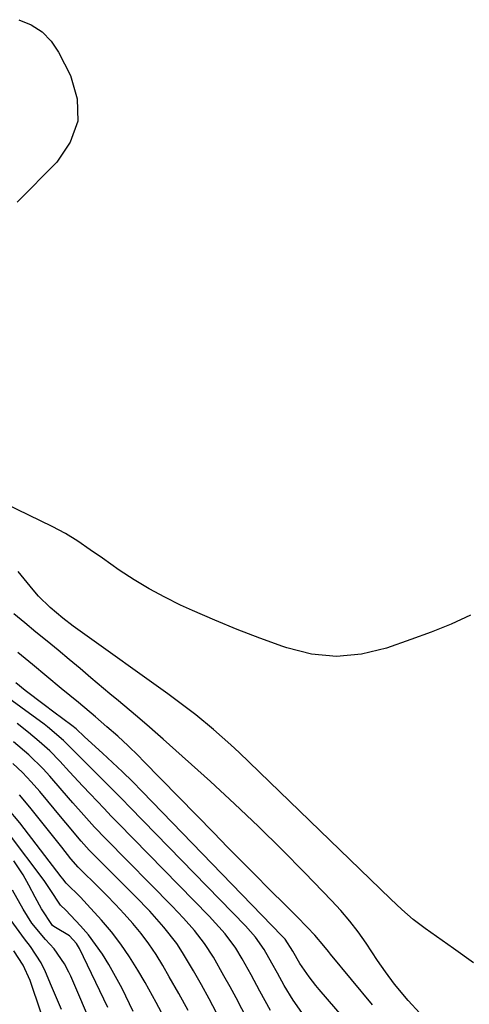
# Model space of a CAD drawing. Units: inches. Extents: x 1879881 to 1885306, y 437962 to 443341.
# Drawn here: x 1882043 to 1882133, y 438823 to 439021 of the extents above; entities that cross this region are included whole.
import ezdxf

# ---------------------------------------------------------------- set-up
doc = ezdxf.new("R2010")
doc.units = ezdxf.units.IN
doc.header["$MEASUREMENT"] = 0
doc.layers.add('7', color=7, linetype='Continuous')
doc.layers.add('8', color=7, linetype='Continuous')

msp = doc.modelspace()

# ---------------------------------------------------------------- linework, layer by layer
at = {"layer": '7', "color": 18}
for points in [[(1882042.32, 439020.59, 1748), (1882044.79, 439019.54, 1748), (1882047, 439018.16, 1748), (1882048.79, 439016.28, 1748), (1882050.31, 439014.06, 1748), (1882052.69, 439009.41, 1748), (1882053.99, 439004.77, 1748), (1882054.16, 439000.3, 1748), (1882052.63, 438996.1, 1748), (1882049.97, 438992.08, 1748), (1882041.97, 438984.07, 1748)], [(1882132.84, 438901.37, 1746), (1882128.92, 438899.6, 1746), (1882124.92, 438897.98, 1746), (1882120.88, 438896.47, 1746), (1882115.95, 438894.75, 1746), (1882110.96, 438893.57, 1746), (1882105.97, 438893.07, 1746), (1882100.98, 438893.59, 1746), (1882095.99, 438894.8, 1746), (1882095.19, 438895.08, 1746), (1882090.63, 438896.77, 1746), (1882086.09, 438898.53, 1746), (1882081.6, 438900.39, 1746), (1882077.14, 438902.33, 1746), (1882074.74, 438903.4, 1746), (1882071.55, 438904.95, 1746), (1882068.43, 438906.61, 1746), (1882065.41, 438908.45, 1746), (1882062.45, 438910.4, 1746), (1882059.08, 438912.78, 1746), (1882056.64, 438914.48, 1746), (1882054.18, 438916.16, 1746), (1882051.66, 438917.73, 1746), (1882049.03, 438919.12, 1746), (1882020.79, 438932.78, 1746)], [(1882133.44, 438831.79, 1744), (1882129.38, 438834.66, 1744), (1882123.7, 438838.66, 1744), (1882121.31, 438840.47, 1744), (1882119.06, 438842.45, 1744), (1882116.88, 438844.52, 1744), (1882114.72, 438846.6, 1744), (1882086.5, 438873.86, 1744), (1882084.81, 438875.44, 1744), (1882081.35, 438878.51, 1744), (1882077.76, 438881.44, 1744), (1882074.08, 438884.25, 1744), (1882072.21, 438885.61, 1744), (1882054.6, 438898.16, 1744), (1882053.21, 438899.17, 1744), (1882051.16, 438900.78, 1744), (1882048.61, 438902.88, 1744), (1882046.28, 438905.19, 1744), (1882045.2, 438906.42, 1744), (1882042.21, 438910.12, 1744)], [(1882125.03, 438819.12, 1742), (1882120.29, 438824.22, 1742), (1882117.57, 438827.47, 1742), (1882115.78, 438829.98, 1742), (1882114.21, 438832.25, 1742), (1882111.89, 438835.69, 1742), (1882110.28, 438837.94, 1742), (1882108.61, 438840.13, 1742), (1882106.82, 438842.22, 1742), (1882104.96, 438844.26, 1742), (1882099.65, 438849.76, 1742), (1882095.03, 438854.45, 1742), (1882090.35, 438859.08, 1742), (1882085.56, 438863.6, 1742), (1882080.71, 438868.05, 1742), (1882071.26, 438876.55, 1742), (1882070.18, 438877.51, 1742), (1882068, 438879.4, 1742), (1882065.69, 438881.34, 1742), (1882062.27, 438884.21, 1742), (1882060.56, 438885.65, 1742), (1882056.79, 438888.83, 1742), (1882054.59, 438890.68, 1742), (1882052.4, 438892.52, 1742), (1882050.19, 438894.35, 1742), (1882047.98, 438896.18, 1742), (1882045.77, 438898, 1742), (1882043.56, 438899.82, 1742), (1882041.35, 438901.65, 1742)], [(1882099.49, 438821.17, 1736), (1882097.29, 438824.3, 1736), (1882095.49, 438827.21, 1736), (1882094.14, 438829.67, 1736), (1882093.04, 438831.72, 1736), (1882091.48, 438834.45, 1736), (1882089.77, 438836.91, 1736), (1882087.76, 438839.15, 1736), (1882064.66, 438862.88, 1736), (1882062.97, 438864.6, 1736), (1882059.57, 438868.03, 1736), (1882057.85, 438869.73, 1736), (1882056.01, 438871.56, 1736), (1882053.64, 438873.93, 1736), (1882051.28, 438876.3, 1736), (1882048.07, 438879.01, 1736), (1882047.4, 438879.52, 1736), (1882033.34, 438889.74, 1736)], [(1882108.78, 438819.14, 1738), (1882102.52, 438826.41, 1738), (1882101.82, 438827.24, 1738), (1882100.48, 438828.94, 1738), (1882098.6, 438831.6, 1738), (1882097.22, 438834.09, 1738), (1882095.66, 438836.48, 1738), (1882095.25, 438836.95, 1738), (1882095.03, 438837.17, 1738), (1882067.03, 438866.09, 1738), (1882065.09, 438868.05, 1738), (1882063.13, 438869.99, 1738), (1882061.12, 438871.89, 1738), (1882059.09, 438873.76, 1738), (1882055.51, 438877, 1738), (1882053.79, 438878.58, 1738), (1882052.97, 438879.27, 1738), (1882049.33, 438881.96, 1738), (1882047.41, 438883.39, 1738), (1882043.6, 438886.3, 1738), (1882041.72, 438887.79, 1738)], [(1882092.74, 438822.2, 1734), (1882090.61, 438826.1, 1734), (1882088.85, 438829.34, 1734), (1882087.04, 438832.55, 1734), (1882085.77, 438834.69, 1734), (1882083.66, 438837.58, 1734), (1882080.44, 438841.13, 1734), (1882062.24, 438859.7, 1734), (1882060.82, 438861.16, 1734), (1882059.41, 438862.63, 1734), (1882056.6, 438865.58, 1734), (1882055.13, 438867.15, 1734), (1882052.51, 438869.98, 1734), (1882050.53, 438872.14, 1734), (1882048.55, 438874.18, 1734), (1882046.44, 438876.09, 1734), (1882044.25, 438877.91, 1734), (1882042.01, 438879.66, 1734)], [(1882088.15, 438820.35, 1732), (1882085.85, 438824.75, 1732), (1882084.66, 438826.97, 1732), (1882083.43, 438829.17, 1732), (1882081.31, 438832.87, 1732), (1882079.54, 438835.65, 1732), (1882077.53, 438838.25, 1732), (1882075.35, 438840.73, 1732), (1882073.08, 438843.12, 1732), (1882059.78, 438856.57, 1732), (1882057.52, 438858.92, 1732), (1882055.33, 438861.34, 1732), (1882053.18, 438863.78, 1732), (1882051.04, 438866.24, 1732), (1882048.55, 438869.11, 1732), (1882047.2, 438870.6, 1732), (1882044.34, 438873.42, 1732), (1882041.28, 438876.04, 1732)], [(1882076.23, 438822.19, 1728), (1882074.38, 438825.61, 1728), (1882072.48, 438828.99, 1728), (1882071.19, 438831.22, 1728), (1882069.82, 438833.42, 1728), (1882068.38, 438835.56, 1728), (1882066.81, 438837.62, 1728), (1882065.17, 438839.62, 1728), (1882063.44, 438841.56, 1728), (1882061.68, 438843.47, 1728), (1882059.88, 438845.33, 1728), (1882058.05, 438847.17, 1728), (1882054.74, 438850.41, 1728), (1882054.23, 438850.94, 1728), (1882052.77, 438852.6, 1728), (1882050.92, 438854.91, 1728), (1882044.54, 438862.94, 1728), (1882042.46, 438865.39, 1728)], [(1882071.99, 438819.8, 1726), (1882069.85, 438823.82, 1726), (1882067.62, 438827.8, 1726), (1882066.18, 438830.3, 1726), (1882064.53, 438832.94, 1726), (1882062.79, 438835.51, 1726), (1882060.88, 438837.96, 1726), (1882058.87, 438840.33, 1726), (1882056.03, 438843.47, 1726), (1882054.66, 438844.93, 1726), (1882051.8, 438847.74, 1726), (1882051.15, 438848.55, 1726), (1882050.83, 438848.97, 1726), (1882042.52, 438859.79, 1726), (1882040.07, 438862.75, 1726)], [(1882065.24, 438821.99, 1724), (1882063.02, 438826.62, 1724), (1882060.35, 438831.45, 1724), (1882059.1, 438833.52, 1724), (1882056.27, 438837.39, 1724), (1882054.67, 438839.2, 1724), (1882051.75, 438842.29, 1724), (1882050.7, 438843.32, 1724), (1882048.6, 438846.44, 1724), (1882047.41, 438848.26, 1724), (1882040.24, 438857.73, 1724)], [(1882060.17, 438822.83, 1722), (1882054.46, 438834.63, 1722), (1882053.87, 438835.63, 1722), (1882052.51, 438837.16, 1722), (1882049.65, 438838.83, 1722), (1882049.36, 438839.02, 1722), (1882049.08, 438839.23, 1722), (1882046.88, 438842.59, 1722), (1882045.62, 438844.94, 1722), (1882044.35, 438847.28, 1722), (1882043.17, 438849.35, 1722), (1882041.35, 438852.17, 1722)], [(1882050.87, 438822.42, 1718), (1882049.9, 438824.76, 1718), (1882048.91, 438827.1, 1718), (1882047.7, 438829.96, 1718), (1882046.84, 438831.73, 1718), (1882044.65, 438835.01, 1718), (1882043.48, 438836.6, 1718), (1882040.8, 438840.21, 1718)], [(1882048.83, 438815.75, 1716), (1882044.63, 438828.2, 1716), (1882043.2, 438831.31, 1716), (1882041.32, 438834.19, 1716)]]:
    msp.add_polyline3d(points, dxfattribs=at)
at = {"layer": '8', "color": 18}
for points in [[(1882113.18, 438823.35, 1740), (1882104.78, 438833.52, 1740), (1882104.34, 438834.06, 1740), (1882103.45, 438835.15, 1740), (1882101.63, 438837.28, 1740), (1882100.06, 438838.93, 1740), (1882097.99, 438841.06, 1740), (1882095.9, 438843.16, 1740), (1882092.43, 438846.6, 1740), (1882089.66, 438849.38, 1740), (1882086.88, 438852.16, 1740), (1882084.13, 438854.95, 1740), (1882081.38, 438857.76, 1740), (1882067.32, 438872.15, 1740), (1882066.31, 438873.18, 1740), (1882064.25, 438875.18, 1740), (1882062.14, 438877.14, 1740), (1882059.98, 438879.04, 1740), (1882057.68, 438881, 1740), (1882054.27, 438883.87, 1740), (1882052.56, 438885.3, 1740), (1882050.84, 438886.72, 1740), (1882045.09, 438891.47, 1740), (1882042.15, 438893.89, 1740)], [(1882081.94, 438821.75, 1730), (1882080.45, 438824.58, 1730), (1882078.91, 438827.39, 1730), (1882077.33, 438830.18, 1730), (1882075.13, 438833.86, 1730), (1882073.96, 438835.61, 1730), (1882071.37, 438838.93, 1730), (1882068.56, 438842.09, 1730), (1882065.63, 438845.14, 1730), (1882057.28, 438853.48, 1730), (1882056.45, 438854.33, 1730), (1882054.83, 438856.1, 1730), (1882051.76, 438859.76, 1730), (1882050.99, 438860.68, 1730), (1882046.55, 438866.04, 1730), (1882044.83, 438868, 1730), (1882043.04, 438869.9, 1730), (1882041.15, 438871.69, 1730)], [(1882057.3, 438818.49, 1720), (1882052.73, 438829.08, 1720), (1882052.34, 438829.92, 1720), (1882051.49, 438831.55, 1720), (1882049.39, 438834.56, 1720), (1882047.7, 438836.41, 1720), (1882044.93, 438839.73, 1720), (1882043.17, 438842.48, 1720), (1882041.08, 438846.33, 1720)]]:
    msp.add_polyline3d(points, dxfattribs=at)

doc.saveas('drawing.dxf')
